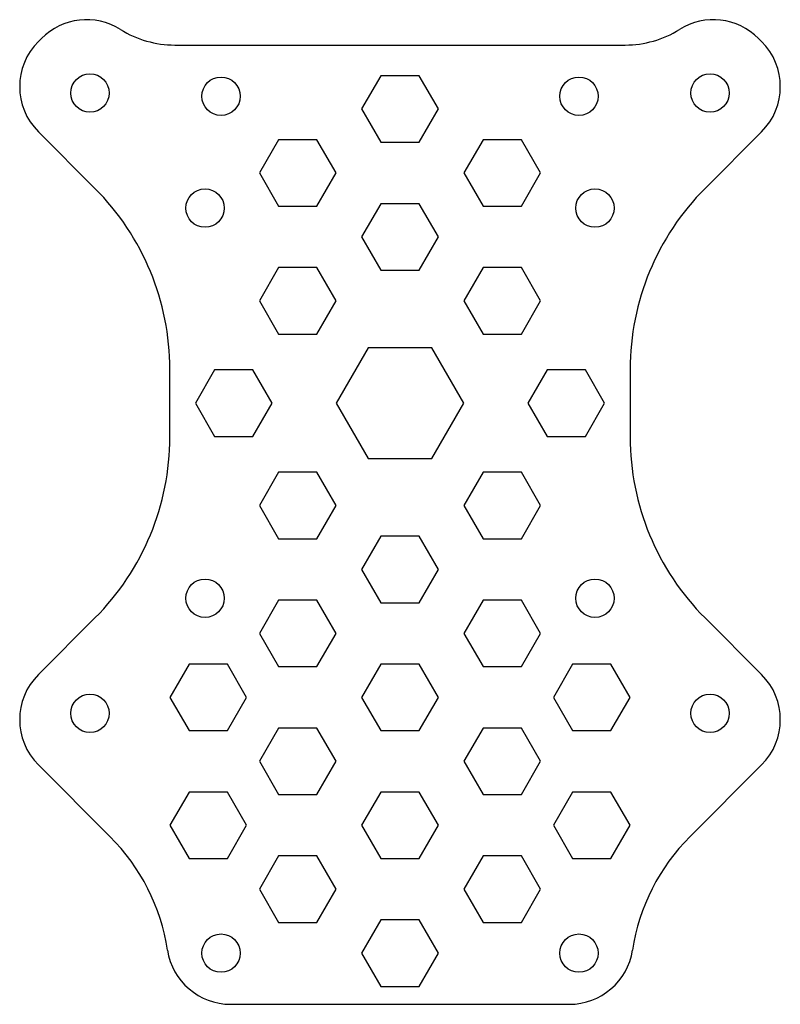
# Model space of a CAD drawing. Units: millimetres. Extents: x -29.7 to 29.7, y -47 to 30.
import ezdxf

# ---------------------------------------------------------------- set-up
doc = ezdxf.new("R2010")
doc.units = ezdxf.units.MM
doc.layers.get('0').update_dxf_attribs({"lineweight": 25, "true_color": 0xffffff})

msp = doc.modelspace()

# ---------------------------------------------------------------- linework, layer by layer
for p, q in [((-28.051, 28.518), (-28.284, 28.284)), ((28.284, 28.284), (28.051, 28.518)), ((-17.615, 28), (17.615, 28)), ((-1.5, 25.598), (-3, 23)), ((1.5, 25.598), (-1.5, 25.598)), ((3, 23), (1.5, 25.598)), ((-3, 23), (-1.5, 20.402)), ((1.5, 20.402), (3, 23)), ((-23.858, 16.787), (-28.284, 21.213)), ((28.284, 21.213), (23.858, 16.787)), ((-9.5, 20.598), (-11, 18)), ((-6.5, 20.598), (-9.5, 20.598)), ((-5, 18), (-6.5, 20.598)), ((-1.5, 20.402), (1.5, 20.402)), ((6.5, 20.598), (5, 18)), ((9.5, 20.598), (6.5, 20.598)), ((11, 18), (9.5, 20.598)), ((-11, 18), (-9.5, 15.402)), ((-6.5, 15.402), (-5, 18)), ((5, 18), (6.5, 15.402)), ((9.5, 15.402), (11, 18)), ((-9.5, 15.402), (-6.5, 15.402)), ((-1.5, 15.598), (-3, 13)), ((1.5, 15.598), (-1.5, 15.598)), ((3, 13), (1.5, 15.598)), ((6.5, 15.402), (9.5, 15.402)), ((-3, 13), (-1.5, 10.402)), ((1.5, 10.402), (3, 13)), ((-9.5, 10.598), (-11, 8)), ((-6.5, 10.598), (-9.5, 10.598)), ((-5, 8), (-6.5, 10.598)), ((-1.5, 10.402), (1.5, 10.402)), ((6.5, 10.598), (5, 8)), ((9.5, 10.598), (6.5, 10.598)), ((11, 8), (9.5, 10.598)), ((-11, 8), (-9.5, 5.402)), ((-6.5, 5.402), (-5, 8)), ((5, 8), (6.5, 5.402)), ((9.5, 5.402), (11, 8)), ((-9.5, 5.402), (-6.5, 5.402)), ((6.5, 5.402), (9.5, 5.402)), ((-2.5, 4.33), (-5, 0)), ((2.5, 4.33), (-2.5, 4.33)), ((5, 0), (2.5, 4.33)), ((-18, -2.645), (-18, 2.645)), ((-14.5, 2.598), (-16, 0)), ((-11.5, 2.598), (-14.5, 2.598)), ((-10, 0), (-11.5, 2.598)), ((11.5, 2.598), (10, 0)), ((14.5, 2.598), (11.5, 2.598)), ((16, 0), (14.5, 2.598)), ((18, 2.645), (18, -2.645)), ((-16, 0), (-14.5, -2.598)), ((-5, 0), (-2.5, -4.33)), ((10, 0), (11.5, -2.598)), ((-11.5, -2.598), (-10, 0)), ((2.5, -4.33), (5, 0)), ((14.5, -2.598), (16, 0)), ((-14.5, -2.598), (-11.5, -2.598)), ((11.5, -2.598), (14.5, -2.598)), ((-2.5, -4.33), (2.5, -4.33)), ((-9.5, -5.402), (-11, -8)), ((-6.5, -5.402), (-9.5, -5.402)), ((-5, -8), (-6.5, -5.402)), ((6.5, -5.402), (5, -8)), ((9.5, -5.402), (6.5, -5.402)), ((11, -8), (9.5, -5.402)), ((-11, -8), (-9.5, -10.598)), ((-6.5, -10.598), (-5, -8)), ((5, -8), (6.5, -10.598)), ((9.5, -10.598), (11, -8)), ((-9.5, -10.598), (-6.5, -10.598)), ((-1.5, -10.402), (-3, -13)), ((1.5, -10.402), (-1.5, -10.402)), ((3, -13), (1.5, -10.402)), ((6.5, -10.598), (9.5, -10.598)), ((-3, -13), (-1.5, -15.598)), ((1.5, -15.598), (3, -13)), ((-9.5, -15.402), (-11, -18)), ((-6.5, -15.402), (-9.5, -15.402)), ((-5, -18), (-6.5, -15.402)), ((-1.5, -15.598), (1.5, -15.598)), ((6.5, -15.402), (5, -18)), ((9.5, -15.402), (6.5, -15.402)), ((11, -18), (9.5, -15.402)), ((-28.284, -21.213), (-23.858, -16.787)), ((23.858, -16.787), (28.284, -21.213)), ((-11, -18), (-9.5, -20.598)), ((-6.5, -20.598), (-5, -18)), ((5, -18), (6.5, -20.598)), ((9.5, -20.598), (11, -18)), ((-16.5, -20.402), (-18, -23)), ((-13.5, -20.402), (-16.5, -20.402)), ((-12, -23), (-13.5, -20.402)), ((-9.5, -20.598), (-6.5, -20.598)), ((-1.5, -20.402), (-3, -23)), ((1.5, -20.402), (-1.5, -20.402)), ((3, -23), (1.5, -20.402)), ((6.5, -20.598), (9.5, -20.598)), ((13.5, -20.402), (12, -23)), ((16.5, -20.402), (13.5, -20.402)), ((18, -23), (16.5, -20.402)), ((-18, -23), (-16.5, -25.598)), ((-13.5, -25.598), (-12, -23)), ((-3, -23), (-1.5, -25.598)), ((1.5, -25.598), (3, -23)), ((12, -23), (13.5, -25.598)), ((16.5, -25.598), (18, -23)), ((-9.5, -25.402), (-11, -28)), ((-6.5, -25.402), (-9.5, -25.402)), ((-5, -28), (-6.5, -25.402)), ((6.5, -25.402), (5, -28)), ((9.5, -25.402), (6.5, -25.402)), ((11, -28), (9.5, -25.402)), ((-16.5, -25.598), (-13.5, -25.598)), ((-1.5, -25.598), (1.5, -25.598)), ((13.5, -25.598), (16.5, -25.598)), ((-28.284, -28.284), (-22.686, -33.882)), ((-11, -28), (-9.5, -30.598)), ((-6.5, -30.598), (-5, -28)), ((5, -28), (6.5, -30.598)), ((9.5, -30.598), (11, -28)), ((22.686, -33.882), (28.284, -28.284)), ((-16.5, -30.402), (-18, -33)), ((-13.5, -30.402), (-16.5, -30.402)), ((-12, -33), (-13.5, -30.402)), ((-9.5, -30.598), (-6.5, -30.598)), ((-1.5, -30.402), (-3, -33)), ((1.5, -30.402), (-1.5, -30.402)), ((3, -33), (1.5, -30.402)), ((6.5, -30.598), (9.5, -30.598)), ((13.5, -30.402), (12, -33)), ((16.5, -30.402), (13.5, -30.402)), ((18, -33), (16.5, -30.402)), ((-18, -33), (-16.5, -35.598)), ((-13.5, -35.598), (-12, -33)), ((-3, -33), (-1.5, -35.598)), ((1.5, -35.598), (3, -33)), ((12, -33), (13.5, -35.598)), ((16.5, -35.598), (18, -33)), ((-9.5, -35.402), (-11, -38)), ((-6.5, -35.402), (-9.5, -35.402)), ((-5, -38), (-6.5, -35.402)), ((6.5, -35.402), (5, -38)), ((9.5, -35.402), (6.5, -35.402)), ((11, -38), (9.5, -35.402)), ((-16.5, -35.598), (-13.5, -35.598)), ((-1.5, -35.598), (1.5, -35.598)), ((13.5, -35.598), (16.5, -35.598)), ((-11, -38), (-9.5, -40.598)), ((-6.5, -40.598), (-5, -38)), ((5, -38), (6.5, -40.598)), ((9.5, -40.598), (11, -38)), ((-9.5, -40.598), (-6.5, -40.598)), ((-1.5, -40.402), (-3, -43)), ((1.5, -40.402), (-1.5, -40.402)), ((3, -43), (1.5, -40.402)), ((6.5, -40.598), (9.5, -40.598)), ((-3, -43), (-1.5, -45.598)), ((1.5, -45.598), (3, -43)), ((-1.5, -45.598), (1.5, -45.598)), ((-13.245, -47), (13.245, -47))]:
    msp.add_line(p, q)
for centre in [(-24.25, 24.25), (-14, 24), (14, 24), (24.25, 24.25), (-15.25, 15.25), (15.25, 15.25), (-15.25, -15.25), (15.25, -15.25), (-24.25, -24.25), (24.25, -24.25), (-14, -43), (14, -43)]:
    msp.add_circle(centre, 1.5)
for centre, radius, start, end in [((-24.515, 24.982), 5, 57.94267, 135), ((24.515, 24.982), 5, 45, 122.05733), ((-17.615, 36), 8, 237.94267, 270), ((17.615, 36), 8, 270, 302.05733), ((-24.749, 24.749), 5, 135, 225), ((24.749, 24.749), 5, 315, 45), ((-38, 2.645), 20, 0, 45), ((38, 2.645), 20, 135, 180), ((-38, -2.645), 20, 315, 0), ((38, -2.645), 20, 180, 225), ((-24.749, -24.749), 5, 135, 225), ((24.749, -24.749), 5, 315, 45), ((-34, -45.196), 16, 8.75378, 45), ((34, -45.196), 16, 135, 171.24622), ((-13.245, -42), 5, 188.75378, 270), ((13.245, -42), 5, 270, 351.24622)]:
    msp.add_arc(centre, radius, start, end)

doc.saveas('drawing.dxf')
